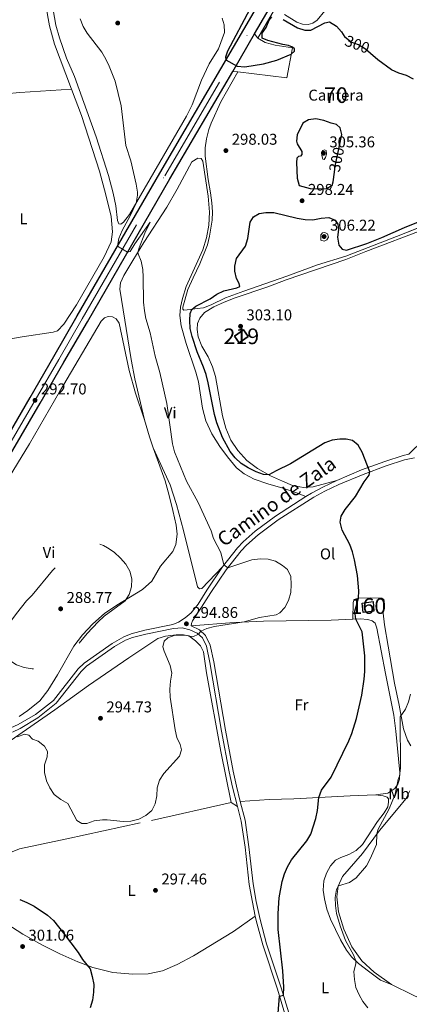
# Model space of a CAD drawing. Units: metres. Extents: x 601304 to 608253, y 687735 to 692464.
# Drawn here: x 602411 to 602659, y 690603 to 691232 of the extents above; entities that cross this region are included whole.
import ezdxf
from ezdxf.enums import TextEntityAlignment as Align

# ---------------------------------------------------------------- set-up
doc = ezdxf.new("R2010")
doc.units = ezdxf.units.M
doc.header["$MEASUREMENT"] = 0
for name, pattern in [('DGN Style 2', [86.62656000000001, 51.975936, -34.65062400000001]), ('DGN Style 3', [121.27718400000002, 86.62656000000001, -34.65062400000001]), ('DGN Style 4', [138.68912256000004, 69.30124800000002, -34.65062400000001, 0.08662656000000002, -34.65062400000001]), ('DGN Style 5', [60.638592, 25.987968, -34.65062400000001])]:
    doc.linetypes.add(name, pattern=pattern)
for name, color, linetype, lineweight in [('Altimetria', 7, 'Continuous', 0), ('centroides', 7, 'Continuous', 0), ('Complex', 7, 'Continuous', 0), ('Edificios-construcciones', 7, 'Continuous', 0), ('Ejes', 7, 'Continuous', 0), ('Elem no vistos', 7, 'Continuous', 0), ('Entidades rusticas', 7, 'Continuous', 0), ('Suelo urbano', 7, 'Continuous', 0), ('Textos rotulacion', 7, 'Continuous', 0), ('Viales-ffcc', 7, 'Continuous', 0), ('Zona delimitada', 7, 'Continuous', 0)]:
    doc.layers.add(name, color=color, linetype=linetype, lineweight=lineweight)
doc.styles.add('Style-Arial', font='txt')
doc.styles.add('Style-Arial Narrow', font='txt')
doc.styles.add('Style-Helvetica-Narrow-Oblique', font='txt')

# ---------------------------------------------------------------- blocks, each defined once
blk = doc.blocks.new('5PATER')
at = {"layer": 'Altimetria', "linetype": 'Continuous', "lineweight": 0}
h = blk.add_hatch(color=250, dxfattribs=at)
edge = h.paths.add_edge_path()
edge.add_ellipse((1.024454832077026e-08, 1.001171767711639e-08), major_axis=(-1.095731443231309, -1.110710700762829), ratio=0.999422240966032, start_angle=0, end_angle=360)

msp = doc.modelspace()

# ---------------------------------------------------------------- linework, layer by layer
at = {"layer": 'Altimetria', "color": 30, "linetype": 'Continuous', "lineweight": 30, "elevation": 300, "flags": 128}
for points in [[(602557.648, 691238.9310000001), (602543.341, 691211.952), (602542.0460000001, 691208.2479999999), (602542.2720000001, 691206.439), (602549.3659999999, 691202.413), (602554.318, 691201.9720000001), (602566.236, 691204.051), (602574.8019999999, 691206.317), (602584.03, 691210.213), (602586.1300000001, 691212.087), (602586.155, 691213.561), (602584.716, 691214.717), (602582.291, 691215.605), (602578.709, 691216.2520000001), (602569.1059999999, 691218.913), (602565.399, 691220.277), (602565.335, 691223.598), (602568.037, 691227.2069999999), (602569.9890000001, 691231.8219999999), (602571.5700000001, 691233.994)], [(602578.8470000001, 691232.3600000001), (602587.925, 691227.0700000001), (602592.655, 691225.4380000001), (602596.4580000001, 691225.4480000001), (602605.4979999999, 691230.24), (602608.3360000001, 691230.73), (602612.8060000001, 691228.108), (602616.0549999999, 691224.318), (602618.146, 691221.091)], [(602662.0419999999, 691194.1300000001), (602657.6540000001, 691196.5279999999), (602652.611, 691198.033), (602647.952, 691200.068), (602639.267, 691206.4720000001), (602634.6669999999, 691210.531)], [(602615.142, 691153.577), (602616.183, 691158.7050000001), (602615.1799999999, 691162.952), (602612.784, 691165.1769999999), (602609.4720000001, 691165.969), (602604.7609999999, 691167.679), (602599.7239999999, 691168.8659999999), (602594.9110000001, 691168.243), (602591.314, 691165.943), (602587.801, 691158.4720000001), (602587.236, 691154.4469999999), (602587.8, 691152.7509999999), (602590.682, 691148.0050000001), (602590.844, 691146.023), (602589.986, 691144.9010000001), (602588.6529999999, 691144.7930000001), (602587.6270000001, 691143.5970000001), (602587.3640000001, 691140.9169999999), (602587.662, 691130.8530000001), (602589.132, 691126.0730000001), (602596.0560000001, 691124.209), (602601.3300000001, 691124.064), (602606.3940000001, 691124.283), (602610.21, 691126.1440000001), (602610.8260000001, 691128.4920000001), (602611.6100000001, 691134.713)], [(602624.4240000001, 690886.95), (602623.075, 690891.9809999999), (602621.4210000001, 690896.7), (602616.5989999999, 690905.8360000001), (602615.2150000001, 690910.899), (602615.9180000001, 690914.895), (602618.396, 690919.148), (602624.9709999999, 690927.327), (602630.4809999999, 690936.7420000001), (602633.8189999999, 690940.997), (602634.182, 690943.104), (602629.29, 690955.73), (602626.689, 690960.244), (602623.003, 690963.2180000001), (602619.1399999999, 690964.0959999999), (602615.065, 690964.01), (602610.1170000001, 690963.2860000001), (602605.3640000001, 690961.629), (602583.45, 690948.257), (602574.2760000001, 690943.8500000001), (602569.6130000001, 690941.193), (602566.3489999999, 690941.4720000001), (602561.6030000001, 690943.041), (602556.4550000001, 690945.693), (602552.092, 690948.5179999999), (602548.185, 690952.033), (602544.946, 690956.0830000001), (602540.156, 690965.075), (602536.547, 690974.5), (602534.8870000001, 690979.8360000001), (602530.94, 691000.067), (602529.5719999999, 691005.3400000001), (602528.051, 691010.1030000001), (602523.896, 691019.9040000001), (602520.658, 691029.709), (602519.517, 691034.6780000001), (602519.1570000001, 691039.875), (602519.436, 691044.3030000001), (602520.496, 691046.9809999999), (602523.1440000001, 691048.9439999999), (602532.219, 691053.702), (602536.4809999999, 691056.7069999999), (602541.024, 691058.8), (602549.244, 691060.7180000001), (602551.2050000001, 691061.598), (602550.7, 691063.605), (602549.0970000001, 691066.8119999999), (602548.037, 691071.372), (602548.007, 691074.6599999999), (602549.0959999999, 691079.5390000001), (602554.6840000001, 691087.467), (602556.192, 691092.236), (602557.6540000001, 691102.8360000001), (602559.851, 691106.156), (602563.487, 691108.3200000001), (602567.821, 691108.8940000001), (602572.821, 691108.994), (602587.834, 691105.3090000001), (602592.8300000001, 691104.361), (602597.831, 691104.2919999999), (602603.044, 691105.385), (602608.038, 691105.662), (602612.058, 691104.111), (602613.7790000001, 691101.558), (602614.054, 691098.0719999999), (602613.5519999999, 691093.054), (602614.3189999999, 691088.006), (602616.4510000001, 691085.432), (602619.1780000001, 691084.7590000001), (602632.318, 691089.1140000001), (602641.9240000001, 691092.9380000001), (602656.229, 691099.257), (602677.017, 691107.618)], [(602575.719, 690597.185), (602576.5760000001, 690607.9310000001), (602578.9650000001, 690608.6699999999), (602579.1610000001, 690613.6669999999), (602578.6170000001, 690624.2450000001), (602575.663, 690650.5419999999), (602575.541, 690655.54), (602575.598, 690660.7790000001), (602576.355, 690670.8759999999), (602578.1429999999, 690681.2110000001), (602579.6070000001, 690686.1540000001), (602581.689, 690690.699), (602584.2139999999, 690695.2010000001), (602593.862, 690707.173), (602596.531, 690711.5320000001), (602599.7609999999, 690721.564), (602600.8119999999, 690726.5630000001), (602601.5700000001, 690734.912), (602603.314, 690739.5989999999), (602609.4070000001, 690747.8900000001), (602620.7080000001, 690771.1130000001), (602622.625, 690775.7609999999), (602625.729, 690785.4469999999), (602628.9850000001, 690800.413), (602630.5689999999, 690810.4990000001), (602630.9639999999, 690815.483), (602630.9140000001, 690825.55), (602629.223, 690840.781), (602625.2579999999, 690848.987), (602624.685, 690853.9750000001), (602626.8700000001, 690862.321), (602627.206, 690867.1270000001), (602626.371, 690876.764), (602624.4240000001, 690886.95)], [(602410.5900000001, 690669.6840000001), (602415.212, 690667.7790000001), (602419.8230000001, 690665.4140000001), (602428.3970000001, 690659.6270000001), (602432.0789999999, 690656.244), (602438.6399999999, 690648.145), (602447.8800000001, 690635.8459999999), (602450.6140000001, 690631.473), (602455.5900000001, 690625.331), (602456.9680000001, 690620.4720000001), (602457.9380000001, 690615.4990000001), (602457.794, 690610.5), (602457.0149999999, 690605.4480000001), (602455.54, 690600.523)]]:
    msp.add_lwpolyline(points, dxfattribs=at)
at = {"layer": 'Altimetria', "color": 30, "linetype": 'Continuous', "lineweight": 0, "flags": 128}
for points, elevation in [([(602449.145, 691232.6969999999), (602451.0689999999, 691227.787), (602453.5989999999, 691223.476), (602463.0050000001, 691211.318), (602465.601, 691206.9750000001), (602467.7579999999, 691202.4140000001), (602471.571, 691192.8659999999), (602475.4739999999, 691177.189), (602478.4450000001, 691151.8530000001), (602481.456, 691141.9280000001), (602484.889, 691126.949), (602485.7390000001, 691122.0220000001), (602485.8530000001, 691119.9070000001), (602484.922, 691114.94), (602481.1869999999, 691106.8800000001), (602475.979, 691097.443), (602473.7990000001, 691092.233), (602473.06, 691087.314), (602479.463, 691083.605), (602481.0519999999, 691083.8829999999), (602484.0760000001, 691088.983), (602493.841, 691102.807), (602490.4550000001, 691095.682), (602486.8589999999, 691086.4269999999), (602486.088, 691083.561), (602486.227, 691082.486), (602488.0860000001, 691077.764), (602489.118, 691072.4780000001), (602489.4880000001, 691067.493), (602489.5860000001, 691051.496), (602490.283, 691046.0719999999), (602491.23, 691041.163), (602493.9010000001, 691032.0260000001), (602497.0830000001, 691017.182), (602500.0249999999, 691006.719), (602504.631, 690986.879), (602508.1780000001, 690960.962), (602509.4750000001, 690955.949), (602517.129, 690937.074), (602524.503, 690923.503), (602532.9240000001, 690905.3200000001), (602534.4099999999, 690900.439), (602539.1240000001, 690891.5249999999), (602541.038, 690883.6340000001), (602543.4510000001, 690881.8470000001), (602558.8740000001, 690886.908), (602564.0560000001, 690887.462), (602569.2220000001, 690887.3459999999), (602574.031, 690885.9709999999), (602578.425, 690883.3600000001), (602581.5900000001, 690880.645), (602583.6399999999, 690876.2180000001), (602583.996, 690871.1570000001), (602583.6359999999, 690865.973), (602582.246, 690860.895), (602579.913, 690856.372)], 295), ([(602603.4199999999, 691145.378), (602603.2960000001, 691147.2250000001), (602604.1510000001, 691148.449), (602605.1640000001, 691148.925), (602606.3770000001, 691148.4809999999), (602606.4780000001, 691146.223), (602605.824, 691144.0109999999), (602605.074, 691142.7550000001), (602604.243, 691143.038), (602603.4199999999, 691145.378)], 305), ([(602602.942, 691094.622), (602604.0349999999, 691095.888), (602605.4990000001, 691096.1710000001), (602607.0320000001, 691095.3260000001), (602607.7150000001, 691093.085), (602606.7390000001, 691091.3430000001), (602604.9809999999, 691090.571), (602602.9369999999, 691091.3319999999), (602602.942, 691094.622)], 305), ([(602579.913, 690856.372), (602576.7949999999, 690852.9210000001), (602574.2960000001, 690851.717), (602563.81, 690850.0290000001), (602553.943, 690847.172), (602534.9780000001, 690844.3119999999), (602530.081, 690843.0700000001), (602526.2490000001, 690841.3019999999), (602524.689, 690839.3389999999), (602521.182, 690837.564), (602516.3130000001, 690838.824), (602509.129, 690838.4739999999), (602505.1950000001, 690837.1229999999), (602502.896, 690834.9310000001), (602502.0430000001, 690831.342), (602502.814, 690828.5789999999), (602506.73, 690819.2860000001), (602507.6869999999, 690814.379), (602506.8030000001, 690809.2960000001), (602506.5109999999, 690804.1329999999), (602506.7010000001, 690799.1370000001), (602509.848, 690778.1799999999), (602510.896, 690773.291), (602513.0860000001, 690768.7650000001), (602513.9709999999, 690765.5020000001), (602512.686, 690761.4550000001), (602502.5249999999, 690750.246), (602499.8870000001, 690745.9990000001), (602498.385, 690741.192), (602498.2309999999, 690735.98), (602497.0109999999, 690730.9410000001), (602494.962, 690726.669), (602491.2409999999, 690723.335), (602486.6159999999, 690721.0050000001), (602481.611, 690719.854), (602476.621, 690719.5430000001), (602466.375, 690720.746), (602463.4639999999, 690720.7280000001), (602458.217, 690719.9299999999), (602453.4580000001, 690718.389), (602450.1710000001, 690718.2960000001), (602447, 690720.1939999999), (602441.2509999999, 690731.148), (602436.922, 690733.6810000001), (602432.6059999999, 690736.9310000001), (602429.8260000001, 690741.0860000001), (602427.675, 690745.6510000001), (602426.466, 690750.828), (602426.531, 690755.828), (602428.101, 690760.875), (602428.277, 690764.3400000001), (602426.4650000001, 690767.818), (602422.4040000001, 690770.889), (602418.8700000001, 690772.2960000001), (602416.4709999999, 690774.729), (602413.6740000001, 690775.507), (602409.2, 690773.804)], 295), ([(602632.9110000001, 690600.4450000001), (602629.7080000001, 690604.4610000001), (602627.2960000001, 690608.8400000001), (602625.2860000001, 690613.544), (602624.3630000001, 690618.567), (602623.96, 690623.7849999999), (602625.1799999999, 690628.7050000001), (602625.264, 690630.4890000001), (602623.7749999999, 690634.453), (602618.7110000001, 690643.45), (602615.2250000001, 690652.835), (602612.95, 690660.8900000001), (602612.29, 690665.8459999999), (602612.065, 690671.074), (602612.807, 690676.098), (602614.1100000001, 690678.537), (602621.2749999999, 690680.6680000001), (602625.3360000001, 690683.53), (602632.0249999999, 690691.335), (602634.395, 690695.757), (602638.4029999999, 690704.99), (602638.571, 690711.4809999999), (602639.244, 690714.173), (602646.517, 690727.683), (602650.3840000001, 690737.1240000001), (602652.2139999999, 690746.4380000001), (602653.172, 690748.6429999999), (602653.807, 690753.604), (602653.486, 690786.477), (602656.969, 690791.3940000001), (602658.9180000001, 690795.9979999999), (602660.189, 690800.9569999999)], 305)]:
    msp.add_lwpolyline(points, dxfattribs=dict(at, elevation=elevation))
at = {"layer": 'Altimetria', "color": 27, "linetype": 'DGN Style 3', "lineweight": 0, "elevation": 290, "flags": 128}
msp.add_lwpolyline([(602431.521, 690880.0970000001), (602418.6440000001, 690864.267), (602414.8600000001, 690860.5800000001), (602408.4639999999, 690852.632), (602405.5460000001, 690848.4340000001), (602400.683, 690839.6769999999), (602399.048, 690834.828), (602399.075, 690829.807), (602400.9310000001, 690825.7390000001), (602404.3160000001, 690822.4950000001), (602408.534, 690819.8119999999), (602413.453, 690818.087), (602418.592, 690817.1359999999), (602423.7380000001, 690817.344), (602428.587, 690818.554), (602433.166, 690821.078), (602436.9920000001, 690824.298), (602439.5120000001, 690825.186), (602443.7820000001, 690827.7960000001), (602453.6570000001, 690839.8870000001), (602460.756, 690847.28), (602464.517, 690850.763), (602477.8470000001, 690860.6159999999), (602480.5460000001, 690864.78), (602482.021, 690869.558), (602482.1240000001, 690874.7039999999), (602480.9950000001, 690879.702), (602478.3530000001, 690884.148), (602474.949, 690888.0220000001), (602470.8330000001, 690891.8459999999), (602466.733, 690894.6370000001), (602464.104, 690896.004), (602459.318, 690897.675), (602457.139, 690897.963), (602452.854, 690897.342), (602448.196, 690895.422), (602443.9299999999, 690892.8119999999), (602431.521, 690880.0970000001)], dxfattribs=at)
at = {"layer": 'Complex', "color": 20, "linetype": 'Continuous', "lineweight": 0}
for points in [[(602349.2509999999, 690859.1229999999, 294.004), (602423.5989999999, 690987.0079999999, 292.705), (602438.7380000001, 691013.1370000001, 292.728), (602453.784, 691039.0860000001, 293.309), (602506.479, 691130.4410000001, 296.779), (602546.5830000001, 691199.146, 299.84), (602560.618, 691223.19, 300.911), (602576.344, 691250.131, 302.113)], [(602569.953, 691253.8600000001, 302.113), (602500.078, 691134.1540000001, 296.779), (602447.379, 691042.791, 293.309), (602432.335, 691016.848, 292.728), (602417.1980000001, 690990.7209999999, 292.705), (602403.8800000001, 690967.426, 292.87)]]:
    msp.add_polyline3d(points, dxfattribs=at)
at = {"layer": 'Complex', "color": 6, "linetype": 'Continuous', "lineweight": 0}
for points in [[(602573.3119999999, 691238.598, 300.874), (602562.5660000001, 691220.452, 300.798), (602567.3130000001, 691217.51, 300.524), (602573.7679999999, 691215.9199999999, 300.148), (602584.783, 691214.192, 300.113), (602581.1410000001, 691194.9310000001, 299.566), (602549.898, 691198.7409999999, 299.813), (602538.9550000001, 691179.571, 299.504), (602532.814, 691166.0260000001, 299.162), (602531.3940000001, 691161.906, 299.196), (602529.925, 691156.004, 299.23), (602529.102, 691150.257, 299.435), (602529.092, 691144.844, 299.641), (602530.9380000001, 691129.9950000001, 299.23), (602532.496, 691121.4070000001, 299.059), (602533.3, 691115.092, 299.059), (602533.676, 691109.3470000001, 299.196), (602533.594, 691104.034, 299.298), (602531.878, 691093.773, 299.367), (602530.4990000001, 691088.284, 299.333), (602525.6200000001, 691076.0789999999, 298.99), (602521.2930000001, 691067.2139999999, 298.477), (602518.0190000001, 691059.784, 298.305), (602514.828, 691048.4169999999, 298.1), (602514.7660000001, 691047.0449999999, 298.237), (602515.467, 691046.517, 298.751), (602519.5689999999, 691046.845, 299.709), (602523.935, 691047.4890000001, 301.079), (602527.8940000001, 691048.0179999999, 301.833), (602532.804, 691049.9450000001, 302.655), (602542.0970000001, 691054.2990000001, 302.757), (602553.6170000001, 691058.6499999999, 302.655), (602581.1540000001, 691068.1710000001, 302.004), (602600.673, 691075.467, 301.559), (602618.94, 691081.0460000001, 301.353), (602651.2849999999, 691093.6570000001, 301.353), (602678.3400000001, 691104.432, 302.244)], [(602605.4750000001, 691237.7720000001, 302.346), (602600.473, 691231.97, 302.141), (602597.7919999999, 691229.9720000001, 301.97), (602594.733, 691229.1270000001, 301.799), (602591.162, 691229.398, 301.525), (602587.5630000001, 691230.5930000001, 301.251), (602579.71, 691235.4639999999, 300.84)]]:
    msp.add_polyline3d(points, dxfattribs=at)
at = {"layer": 'Complex', "color": 1, "linetype": 'Continuous', "lineweight": 25}
msp.add_3dface([(602547.7930000001, 691029.9469999999, 307.246), (602550.6680000001, 691025.6939999999, 305.739), (602556.4450000001, 691029.6000000001, 305.705), (602553.5700000001, 691033.8530000001, 307.212)], dxfattribs=at)
at = {"layer": 'Complex', "color": 1, "linetype": 'Continuous', "lineweight": 0}
msp.add_3dface([(602629.371, 690859.263, 300.616), (602629.8770000001, 690853.2010000001, 300.598), (602636.8219999999, 690853.959, 301.694), (602636.1910000001, 690860.273, 301.689)], dxfattribs=at)
at = {"layer": 'Edificios-construcciones', "color": 51, "linetype": 'Continuous', "lineweight": 25, "extrusion": (0.1616424749288812, -0.2307182714042066, 0.9595002811563532), "elevation": -61741.11571354109, "flags": 128}
msp.add_lwpolyline([(889995.5670575886, 211381.7639920412), (890002.5396578442, 211381.6432995512), (890002.4539292031, 211376.2937824138), (889995.4813289475, 211376.4144749042), (889995.5670575886, 211381.7639920412)], dxfattribs=at)
at = {"layer": 'Edificios-construcciones', "color": 1, "linetype": 'DGN Style 3', "lineweight": 25}
msp.add_polyline3d([(602629.371, 690859.263, 300.616), (602636.1910000001, 690860.273, 301.689), (602636.8219999999, 690853.959, 301.694), (602629.8770000001, 690853.2010000001, 300.598), (602629.371, 690859.263, 300.616)], dxfattribs=at)
at = {"layer": 'Edificios-construcciones', "color": 250, "linetype": 'DGN Style 2', "lineweight": 0}
for points in [[(602362.6259999999, 690799.202, 294.788), (602367.0249999999, 690794.051, 294.776), (602382.879, 690776.2050000001, 295.05), (602393.851, 690763.804, 295.496), (602433.0959999999, 690790.9410000001, 295.016), (602454.5290000001, 690806.4480000001, 295.085), (602480.379, 690824.3130000001, 295.187), (602498.79, 690836.578, 295.05), (602503.6089999999, 690838.1259999999, 295.05), (602510.435, 690839.0150000001, 295.119), (602515.2660000001, 690839.021, 295.153), (602518.5090000001, 690838.2609999999, 295.187), (602522.8160000001, 690835.1680000001, 295.256), (602526.1000000001, 690831.8740000001, 295.359), (602527.8940000001, 690827.987, 295.393), (602529.969, 690814.6869999999, 295.564), (602539.108, 690764.2849999999, 296.146), (602545.557, 690731.756, 297.276)], [(602545.557, 690731.756, 297.276), (602487.598, 690718.658, 297.516), (602440.7209999999, 690708.493, 297.79), (602410.5179999999, 690702.182, 298.441), (602382.121, 690690.442, 299.537), (602379.523, 690681.1170000001, 299.858)]]:
    msp.add_polyline3d(points, dxfattribs=at)
at = {"layer": 'Ejes', "color": 250, "linetype": 'DGN Style 4', "lineweight": 0}
msp.add_polyline3d([(602242.4920000001, 690693.158, 293.081), (602253.182, 690705.9299999999, 293.271), (602261.101, 690716.672, 293.423), (602267.192, 690725.4099999999, 293.359), (602272.274, 690733.902, 293.505), (602281.5160000001, 690749.9240000001, 293.71), (602291.514, 690767.0970000001, 293.778), (602296.146, 690775.314, 293.881), (602302.8260000001, 690786.8430000001, 293.967), (602309.298, 690797.8530000001, 294.036), (602315.1030000001, 690807.628, 294.104), (602321.9369999999, 690819.1440000001, 294.121), (602331.932, 690836.5220000001, 294.062), (602335.5490000001, 690842.6610000001, 294.237), (602420.399, 690988.865, 292.705), (602435.537, 691014.993, 292.728), (602450.5819999999, 691040.939, 293.309), (602503.2790000001, 691132.298, 296.779), (602573.149, 691251.996, 302.113)], dxfattribs=at)
at = {"layer": 'Elem no vistos', "color": 27, "linetype": 'DGN Style 5', "lineweight": 30, "elevation": 300, "flags": 128}
for points in [[(602634.6669999999, 691210.531), (602631.4909999999, 691213.3330000001), (602626.99, 691216.078), (602622.2080000001, 691217.888), (602618.2450000001, 691220.9380000001), (602618.146, 691221.091)], [(602611.6100000001, 691134.713), (602612.101, 691138.6030000001), (602615.142, 691153.577)]]:
    msp.add_lwpolyline(points, dxfattribs=at)
at = {"layer": 'Entidades rusticas', "color": 92, "linetype": 'Continuous', "lineweight": 0, "extrusion": (-0.07013475665571979, 0.4836335366524305, 0.8724561410947287), "elevation": 292286.1213493975, "flags": 128}
msp.add_lwpolyline([(-695351.5153225262, -521216.3435255699), (-695370.1421289623, -521215.4329323594), (-695403.1257429277, -521212.2796196921)], dxfattribs=at)
at = {"layer": 'Entidades rusticas', "color": 92, "linetype": 'Continuous', "lineweight": 0, "extrusion": (-0.2799503662587664, -0.08357421623565497, 0.9563697730544283), "elevation": -226134.3451581227, "flags": 128}
msp.add_lwpolyline([(-489755.36394309, 741246.0849143118), (-489744.0585176224, 741246.0849143118), (-489736.6681815188, 741246.4340393236)], dxfattribs=at)
at = {"layer": 'Entidades rusticas', "color": 92, "linetype": 'Continuous', "lineweight": 0, "extrusion": (0.04366588366566859, -0.02657510532829649, 0.9986926726378271), "elevation": 8251.302388879369, "flags": 128}
msp.add_lwpolyline([(903303.0582642748, -155393.3599598093), (903303.0582642746, -155398.2115766533)], dxfattribs=at)
at = {"layer": 'Entidades rusticas', "color": 92, "linetype": 'Continuous', "lineweight": 0}
for points in [[(602420.757, 691312.037, 292.949), (602421.6499999999, 691310.7949999999, 292.983), (602422.0719999999, 691309.2660000001, 293.017), (602422.7660000001, 691303.2220000001, 293.12), (602423.8559999999, 691276.9410000001, 293.325), (602424.646, 691264.185, 293.496), (602425.8630000001, 691252.058, 293.702), (602427.3500000001, 691241.2409999999, 294.216), (602429.7209999999, 691228.327, 294.455), (602432.915, 691216.533, 294.455), (602443.6499999999, 691187.736, 294.331)], [(602431.9539999999, 691238.5050000001, 294.295), (602433.754, 691228.6570000001, 294.569), (602435.9809999999, 691220.6030000001, 294.501), (602440.5800000001, 691207.6510000001, 294.398), (602445.5590000001, 691195.773, 294.398), (602459.3470000001, 691157.2620000001, 294.192), (602467.31, 691132.5549999999, 294.227), (602470.283, 691121.3030000001, 294.227), (602471.8970000001, 691113.128, 294.261), (602473.067, 691103.7409999999, 294.466), (602473.949, 691101.7110000001, 294.535), (602475.119, 691101.541, 294.638), (602476.969, 691102.692, 294.672), (602480.6570000001, 691107.7350000001, 294.877), (602487.801, 691119.8019999999, 295.083), (602517.061, 691170.524, 297.377), (602520.6499999999, 691177.7220000001, 297.548), (602526.587, 691193.523, 297.479), (602531.588, 691203.916, 297.274), (602537.4709999999, 691213.4780000001, 297.034), (602541.409, 691223.943, 297), (602541.2590000001, 691228.9750000001, 296.966), (602539.8289999999, 691233.2490000001, 296.931)], [(602443.6499999999, 691187.736, 294.331), (602449.9739999999, 691170.9299999999, 294.023), (602461.4839999999, 691135.297, 293.783), (602465.5959999999, 691120.2749999999, 293.68), (602468.925, 691106.2579999999, 293.612), (602469.8630000001, 691096.6240000001, 293.612), (602468.994, 691090.1229999999, 293.749), (602464.5149999999, 691080.567, 293.44), (602446.888, 691049.9950000001, 292.379), (602438.862, 691037.628, 291.899), (602434.6769999999, 691033.186, 291.659), (602431.926, 691032.351, 291.591), (602412.2069999999, 691029.538, 291.077), (602390.9369999999, 691025.8219999999, 290.94), (602376.5020000001, 691022.7550000001, 290.907)], [(602593.2849999999, 690927.315, 297.742), (602587.3200000001, 690929.7069999999, 297.81), (602578.702, 690932.6370000001, 297.981), (602568.956, 690935.4650000001, 298.118), (602560.3700000001, 690938.4650000001, 298.05), (602553.9650000001, 690941.838, 298.015), (602549.122, 690945.702, 298.152), (602543.331, 690952.6570000001, 297.981), (602538.405, 690959.294, 297.947), (602533.2990000001, 690967.399, 297.844), (602529.4850000001, 690975.817, 297.742), (602527.2960000001, 690983.7690000001, 297.742), (602524.7390000001, 691000.619, 297.913), (602523.115, 691006.841, 297.947), (602516.8459999999, 691025.2590000001, 297.947), (602513.6000000001, 691036.469, 297.707), (602512.8219999999, 691043.058, 297.468), (602513.314, 691048.4180000001, 297.399), (602514.4510000001, 691053.9680000001, 297.536), (602516.967, 691061.5109999999, 297.913), (602527.608, 691085.058, 298.974), (602529.815, 691092.6610000001, 299.009), (602531.3859999999, 691100.896, 299.111), (602531.7220000001, 691109.163, 299.009), (602530.872, 691119.314, 299.009), (602527.533, 691141.7250000001, 299.111), (602526.523, 691143.442, 299.111), (602524.392, 691143.6869999999, 299.077), (602520.49, 691141.2409999999, 298.974), (602511.246, 691123.733, 297.742), (602504.6300000001, 691112.298, 297.022), (602489.952, 691089.7280000001, 295.276), (602482.756, 691078.2420000001, 294.762), (602477.1810000001, 691068.689, 294.214), (602474.8870000001, 691064.0290000001, 294.077), (602474.494, 691059.9750000001, 294.111), (602481.689, 691015.031, 293.94), (602484.112, 691002.666, 293.803), (602490.2409999999, 690976.2949999999, 293.632)], [(602669.642, 691098.483, 301.403), (602631.53, 691083.919, 301.06), (602618.8300000001, 691078.916, 301.129), (602580.71, 691065.791, 301.882), (602568.9539999999, 691061.3300000001, 302.156), (602548.1950000001, 691054.2720000001, 303.149), (602541.1130000001, 691051.628, 303.012), (602534.5560000001, 691048.5900000001, 302.601), (602528.5989999999, 691044.986, 302.054), (602525.5519999999, 691041.47, 301.711), (602524.0819999999, 691037.8970000001, 301.54), (602523.9169999999, 691034.226, 301.369), (602524.469, 691029.48, 301.3), (602526.838, 691023.554, 301.334), (602530.848, 691016.581, 301.471), (602533.709, 691010.2590000001, 301.608), (602535.534, 691004.1810000001, 301.677), (602540.0160000001, 690979.0290000001, 301.574), (602542.209, 690970.9739999999, 301.334), (602545.4510000001, 690963.327, 301.197), (602549.861, 690956.743, 300.923), (602555.567, 690950.368, 300.752), (602562.4709999999, 690945.1939999999, 300.478), (602570.659, 690940.6070000001, 299.93), (602578.301, 690937.065, 299.451), (602584.889, 690934.452, 298.937), (602591.8829999999, 690933.152, 298.663), (602598.041, 690933.4720000001, 298.766), (602613.1200000001, 690937.7010000001, 299.109)], [(602490.2409999999, 690976.2949999999, 293.632), (602484.5220000001, 690993.4610000001, 293.221), (602480.496, 691007.869, 292.981), (602474.185, 691038.071, 292.638), (602472.149, 691040.855, 292.638), (602469.845, 691042.294, 292.536), (602467.169, 691042.4199999999, 292.467), (602464.6910000001, 691041.6270000001, 292.364), (602462.665, 691039.476, 292.125), (602436.0149999999, 690994.3489999999, 290.96), (602416.9610000001, 690961.0619999999, 290.96), (602396.0079999999, 690927.1359999999, 292.09)], [(602410.22, 690786.7760000001, 292.775), (602415.7239999999, 690790.6400000001, 292.467), (602423.4539999999, 690796.831, 292.193), (602428.604, 690803.3910000001, 291.782), (602434.646, 690813.3700000001, 290.892), (602445.102, 690831.6000000001, 289.727), (602450.673, 690838.9950000001, 289.522), (602457.355, 690845.8740000001, 289.453), (602464.8319999999, 690852.504, 289.59), (602472.588, 690857.8389999999, 289.864), (602488.976, 690867.852, 290.549), (602494.946, 690873.3400000001, 290.686), (602500.5220000001, 690882.8589999999, 291.2), (602508.298, 690892.135, 292.022), (602510.355, 690896.685, 292.467), (602511.047, 690903.3870000001, 292.844), (602510.533, 690909.1270000001, 293.118), (602508.479, 690918.317, 293.495), (602506.0290000001, 690928.112, 293.974), (602503.527, 690937.3570000001, 293.734), (602495.909, 690958.476, 293.734)], [(602495.909, 690958.476, 293.734), (602506.683, 690934.916, 294.419), (602510.757, 690922.325, 294.488), (602515.26, 690905.7050000001, 294.385), (602524.04, 690869.683, 294.796), (602525.3470000001, 690868.385, 294.796), (602526.815, 690868.5320000001, 294.796), (602540.017, 690882.348, 294.948)], [(602660.4199999999, 690768.024, 307.304), (602658.1540000001, 690771.6570000001, 306.756), (602655.6810000001, 690778.7450000001, 306.002), (602652.932, 690794.0120000001, 304.256), (602649.9110000001, 690808.038, 303.468), (602645.781, 690831.7280000001, 303.742), (602643.631, 690845.2660000001, 303.502), (602642.7550000001, 690852.8119999999, 303.331), (602642.8910000001, 690857.4750000001, 302.92), (602643.3859999999, 690860.402, 302.715), (602643.148, 690861.4920000001, 302.578), (602641.8219999999, 690862.3090000001, 302.406), (602634.3430000001, 690862.635, 301.379), (602626.9510000001, 690862.3459999999, 300.009), (602624.1669999999, 690861.476, 299.701), (602623.436, 690859.5689999999, 299.564), (602623.4110000001, 690848.879, 299.838)], [(602520.095, 690844.5989999999, 294.827), (602547.5050000001, 690846.8870000001, 294.929), (602566.1869999999, 690847.716, 295.135), (602609.443, 690848.283, 297.772), (602623.4110000001, 690848.879, 299.838)], [(602623.4110000001, 690848.879, 299.838), (602628.0970000001, 690849.155, 300.249), (602632.8030000001, 690848.747, 300.831), (602635.74, 690847.909, 301.242), (602637.533, 690846.3870000001, 301.516), (602638.655, 690843.2339999999, 301.653), (602644.2479999999, 690814.1400000001, 301.653), (602649.3870000001, 690787.6370000001, 302.235), (602650.855, 690777.436, 302.954), (602652.477, 690759.771, 304.461), (602653.2509999999, 690751.023, 304.906), (602653.1059999999, 690746.6669999999, 305.078), (602652.038, 690743.415, 305.043), (602650.0959999999, 690740.753, 304.769), (602645.764, 690737.781, 304.358), (602638.0530000001, 690736.6950000001, 303.023)], [(602648.03, 690615.479, 307.584), (602637.006, 690623.271, 307.241), (602629.081, 690630.5390000001, 306.625), (602622.615, 690639.426, 306.111), (602617.5860000001, 690650.686, 305.837), (602614.101, 690661.889, 305.46), (602613.166, 690671.4539999999, 305.255), (602613.9909999999, 690678.263, 305.015), (602616.7180000001, 690684.5109999999, 304.673), (602629.575, 690699.1810000001, 304.57), (602640.308, 690713.8559999999, 305.083), (602652.287, 690728.122, 306.762), (602657.0789999999, 690734.0549999999, 307.755), (602659.703, 690739.135, 308.337)], [(602638.0530000001, 690736.6950000001, 303.023), (602621.561, 690735.9650000001, 301.413), (602585.71, 690734.0760000001, 298.879), (602569.962, 690733.642, 297.988), (602551.4580000001, 690732.4510000001, 296.956)], [(602638.0530000001, 690736.6950000001, 303.023), (602642.729, 690736.1140000001, 303.742), (602645.2609999999, 690735.0930000001, 304.118), (602646.0109999999, 690734.0530000001, 304.255), (602646.173, 690732.071, 304.392), (602645.6140000001, 690728.9709999999, 304.324), (602643.229, 690725.0619999999, 304.084), (602639.1410000001, 690719.6640000001, 303.639), (602629.4369999999, 690704.9510000001, 303.194), (602625.4070000001, 690701.0630000001, 302.92), (602620.791, 690698.459, 302.372), (602615.6740000001, 690696.5249999999, 302.098), (602612.1950000001, 690694.845, 301.961), (602609.044, 690691.3600000001, 301.824), (602606.5830000001, 690686.558, 301.79), (602604.71, 690681.5689999999, 301.858), (602604.337, 690675.665, 301.927), (602605.1880000001, 690670.105, 302.166), (602606.79, 690663.4720000001, 302.338), (602608.9650000001, 690657.1300000001, 302.817), (602615.422, 690643.925, 303.468), (602619.2860000001, 690637.29, 304.016), (602622.425, 690633.101, 304.529), (602626.97, 690628.919, 305.283), (602633.254, 690623.8289999999, 306.036), (602640.994, 690618.166, 306.584), (602648.03, 690615.479, 307.584)], [(602386.4739999999, 690667.413, 300.405), (602394.05, 690660.3740000001, 300.782), (602402.284, 690654.212, 301.159), (602412.5560000001, 690647.5279999999, 301.193), (602425.1000000001, 690640.5, 300.953), (602436.328, 690635.044, 300.782), (602447.8219999999, 690629.9040000001, 300.268), (602457.247, 690626.3470000001, 299.858), (602469.9839999999, 690623.162, 298.933), (602482.9369999999, 690621.9709999999, 298.351), (602492.6599999999, 690622.226, 298.145), (602501.852, 690624.1780000001, 298.008), (602511.1570000001, 690628.121, 297.94), (602521.51, 690633.7050000001, 297.871), (602547.084, 690649.335, 298.179), (602561.047, 690659.1610000001, 298.858)], [(602753.3260000001, 690557.5889999999, 307.584), (602730.2350000001, 690572.4909999999, 308.234), (602703.9450000001, 690587.8470000001, 308.268), (602689.7679999999, 690595.648, 308.166), (602661.8, 690608.659, 307.823), (602648.03, 690615.479, 307.584)]]:
    msp.add_polyline3d(points, dxfattribs=at)
at = {"layer": 'Suelo urbano', "color": 1, "linetype": 'Continuous', "lineweight": 0, "extrusion": (0.01948391282486597, -0.0273854996480919, 0.9994350461886242), "elevation": -6888.512874504933, "flags": 128}
msp.add_lwpolyline([(891691.0146916653, 213792.2645830554), (891691.0146916658, 213795.6267426293)], dxfattribs=at)
at = {"layer": 'Suelo urbano', "color": 1, "linetype": 'Continuous', "lineweight": 0, "extrusion": (0.008024752876997394, -0.0009803996727553378, 0.999967320544899), "elevation": 4457.466210299213, "flags": 128}
msp.add_lwpolyline([(602524.7755326035, 691203.848285367), (602528.0906425326, 691203.4432851723)], dxfattribs=at)
at = {"layer": 'Viales-ffcc', "color": 250, "linetype": 'Continuous', "lineweight": 25, "extrusion": (-0.01937874954517311, -0.0331986215934551, 0.9992608846494293), "elevation": -34323.8398313769, "flags": 128}
msp.add_lwpolyline([(171930.9895381868, 900044.6338242232), (171930.9895381868, 900072.494947711)], dxfattribs=at)
at = {"layer": 'Viales-ffcc', "color": 250, "linetype": 'Continuous', "lineweight": 25}
for points in [[(602403.8800000001, 690967.426, 292.87), (602417.1980000001, 690990.7209999999, 292.705), (602432.335, 691016.848, 292.728), (602447.379, 691042.791, 293.309), (602500.078, 691134.1540000001, 296.779), (602569.953, 691253.8600000001, 302.113), (602637.146, 691369.0860000001, 306.717), (602712.4990000001, 691498.3670000001, 312.985), (602766.49, 691591.1229999999, 314.927), (602797.9410000001, 691644.7690000001, 316.63), (602836.4310000001, 691710.74, 318.967), (602859.9809999999, 691751.462, 321.052), (602870.007, 691768.757, 322.241), (602885.098, 691794.0549999999, 323.1), (602904.898, 691828.0150000001, 324.933)], [(602560.618, 691223.19, 300.911), (602576.344, 691250.131, 302.113), (602643.5390000001, 691365.3589999999, 306.717), (602718.8940000001, 691494.642, 312.985), (602772.879, 691587.3900000001, 314.927), (602804.328, 691641.034, 316.63), (602842.8300000001, 691707.023, 318.967), (602866.3859999999, 691747.7550000001, 321.052), (602876.3859999999, 691765.006, 322.241), (602891.4720000001, 691790.338, 323.1), (602905.946, 691815.163, 324.439)], [(602349.2509999999, 690859.1229999999, 294.004), (602423.5989999999, 690987.0079999999, 292.705), (602438.7380000001, 691013.1370000001, 292.728), (602453.784, 691039.0860000001, 293.309), (602506.479, 691130.4410000001, 296.779), (602546.5830000001, 691199.146, 299.84)]]:
    msp.add_polyline3d(points, dxfattribs=at)
at = {"layer": 'Viales-ffcc', "color": 250, "linetype": 'Continuous', "lineweight": 0}
for points in [[(602613.1200000001, 690937.7010000001, 299.109), (602628.827, 690944.3200000001, 299.792), (602643.663, 690949.818, 300.512), (602655.4410000001, 690953.625, 301.196), (602659.013, 690954.3829999999, 301.496), (602677.7930000001, 690972.6610000001, 302.246), (602696.7390000001, 690989.8030000001, 302.862), (602716.902, 691009.8260000001, 302.451), (602733.49, 691026.173, 302.473), (602757.2209999999, 691047.382, 302.819), (602768.202, 691056.0889999999, 303.206), (602786.8829999999, 691070.1270000001, 304.061), (602823.642, 691100.054, 305.863), (602849.0160000001, 691118.6599999999, 306.311), (602871.446, 691134.561, 307.262)], [(602593.2849999999, 690927.315, 297.742), (602596.8230000001, 690929.5860000001, 297.969), (602604.054, 690933.392, 298.388), (602613.1200000001, 690937.7010000001, 299.109)], [(602540.017, 690882.348, 294.948), (602549.7390000001, 690894.5959999999, 295.443), (602553.2309999999, 690898.351, 295.526), (602560.919, 690905.1969999999, 295.753), (602573.9240000001, 690914.8859999999, 296.505), (602593.2849999999, 690927.315, 297.742)], [(602370.5419999999, 690799.6610000001, 293.491), (602375.5700000001, 690794.075, 293.246), (602387.46, 690782.76, 293.023), (602390.9539999999, 690780.1799999999, 293.023), (602394.3570000001, 690778.72, 293.023), (602398.0020000001, 690778.1980000001, 293.058), (602401.176, 690778.381, 293.126), (602404.9110000001, 690779.443, 293.263), (602409.7039999999, 690781.69, 293.366), (602420.605, 690787.9510000001, 293.857), (602432.2050000001, 690797.0109999999, 294.062), (602447.997, 690817.1200000001, 293.52), (602451.6980000001, 690820.7520000001, 293.549), (602469.6799999999, 690833.4880000001, 293.636), (602477.0009999999, 690837.702, 293.726), (602481.817, 690839.577, 293.823), (602490.4880000001, 690841.8459999999, 294.131), (602508.4210000001, 690845.4709999999, 294.545), (602512.003, 690847.119, 294.545), (602516.2080000001, 690849.7450000001, 294.579), (602520.061, 690852.936, 294.575), (602524.612, 690858.629, 294.75), (602530.179, 690867.5560000001, 294.861), (602540.017, 690882.348, 294.948)], [(602551.4580000001, 690732.4510000001, 296.956), (602548.9890000001, 690742.1540000001, 296.699), (602546.841, 690751.881, 296.579), (602541.909, 690777.8859999999, 295.775), (602534.473, 690821.635, 295.227), (602532.2039999999, 690832.3940000001, 295.124), (602529.334, 690838.4180000001, 295.021), (602525.3670000001, 690842.1270000001, 294.994), (602520.095, 690844.5989999999, 294.827)], [(602551.4580000001, 690732.4510000001, 296.956), (602554.531, 690720.378, 297.278), (602556.979, 690703.408, 297.727), (602559.621, 690679.76, 298.24), (602561.615, 690668.4480000001, 298.596), (602564.0860000001, 690656.912, 298.943), (602568.1340000001, 690641.466, 299.338), (602577.6070000001, 690613.1740000001, 299.884), (602582.392, 690597.294, 300.293), (602596.0760000001, 690547.3530000001, 301.258), (602600.5249999999, 690533.8640000001, 301.727), (602605.7930000001, 690520.9070000001, 302.398), (602608.413, 690519.203, 302.603), (602610.5560000001, 690518.581, 302.74), (602612.6680000001, 690518.987, 302.911), (602616.619, 690520.7350000001, 303.124), (602626.5560000001, 690527.709, 304.545), (602639.5970000001, 690537.402, 306.205), (602646.8670000001, 690542.314, 307.13), (602653.5619999999, 690545.97, 307.63), (602658.348, 690547.8600000001, 307.781), (602665.405, 690549.8230000001, 308.021)]]:
    msp.add_polyline3d(points, dxfattribs=at)
at = {"layer": 'Viales-ffcc', "color": 250, "linetype": 'DGN Style 3', "lineweight": 0}
for points in [[(602520.095, 690844.5989999999, 294.827), (602520.3230000001, 690846.1470000001, 294.792), (602520.8899999999, 690847.8090000001, 294.827), (602526.7620000001, 690856.5830000001, 294.827), (602532.676, 690865.895, 294.861), (602542.446, 690880.581, 294.948), (602552.0160000001, 690892.639, 295.443), (602555.3319999999, 690896.2039999999, 295.526), (602562.8160000001, 690902.8700000001, 295.753), (602575.6329999999, 690912.4169999999, 296.505), (602598.334, 690926.9909999999, 297.969), (602605.3970000001, 690930.709, 298.388), (602614.3470000001, 690934.962, 299.109), (602629.932, 690941.5290000001, 299.792), (602644.646, 690946.983, 300.512), (602656.216, 690950.7220000001, 301.196), (602662.6440000001, 690952.087, 301.435)], [(602405.9639999999, 690776.6240000001, 293.263), (602410.977, 690778.973, 293.366), (602422.1440000001, 690785.98, 293.857), (602433.9839999999, 690795.2280000001, 294.062), (602449.8640000001, 690815.449, 293.52), (602453.307, 690818.827, 293.549), (602471.0290000001, 690831.379, 293.636), (602478.084, 690835.4410000001, 293.726), (602482.5900000001, 690837.1939999999, 293.823), (602491.0530000001, 690839.409, 294.131), (602508.7720000001, 690842.9920000001, 294.545), (602514.237, 690843.443, 294.73), (602519.2620000001, 690842.2280000001, 294.827), (602523.9480000001, 690840.0320000001, 294.994), (602527.281, 690836.915, 295.021), (602529.8189999999, 690831.587, 295.124), (602532.0160000001, 690821.1680000001, 295.227), (602539.4480000001, 690777.443, 295.775), (602544.392, 690751.378, 296.579), (602546.5560000001, 690741.577, 296.699), (602549.696, 690729.237, 297.028)], [(602561.047, 690659.1610000001, 298.858), (602559.1599999999, 690667.969, 298.596), (602557.146, 690679.4029999999, 298.24), (602554.4979999999, 690703.091, 297.727), (602552.0760000001, 690719.889, 297.278), (602549.696, 690729.237, 297.028)], [(602592.521, 690550.8630000001, 301.176), (602579.9890000001, 690596.6030000001, 300.293), (602575.2239999999, 690612.4169999999, 299.884), (602565.737, 690640.7509999999, 299.338), (602561.6529999999, 690656.3330000001, 298.943), (602561.047, 690659.1610000001, 298.858)]]:
    msp.add_polyline3d(points, dxfattribs=at)
at = {"layer": 'Zona delimitada', "color": 250, "linetype": 'DGN Style 3', "lineweight": 0}
for points in [[(602573.3119999999, 691238.598, 300.874), (602562.5660000001, 691220.452, 300.798)], [(602605.4750000001, 691237.7720000001, 302.346), (602600.473, 691231.97, 302.141), (602597.7919999999, 691229.9720000001, 301.97), (602594.733, 691229.1270000001, 301.799), (602591.162, 691229.398, 301.525), (602587.5630000001, 691230.5930000001, 301.251), (602579.71, 691235.4639999999, 300.84)], [(602549.898, 691198.7409999999, 299.813), (602581.1410000001, 691194.9310000001, 299.566), (602584.783, 691214.192, 300.113), (602573.7679999999, 691215.9199999999, 300.148), (602567.3130000001, 691217.51, 300.524), (602562.5660000001, 691220.452, 300.798)], [(602549.898, 691198.7409999999, 299.813), (602538.9550000001, 691179.571, 299.504), (602532.814, 691166.0260000001, 299.162), (602531.3940000001, 691161.906, 299.196), (602529.925, 691156.004, 299.23), (602529.102, 691150.257, 299.435), (602529.092, 691144.844, 299.641), (602530.9380000001, 691129.9950000001, 299.23), (602532.496, 691121.4070000001, 299.059), (602533.3, 691115.092, 299.059), (602533.676, 691109.3470000001, 299.196), (602533.594, 691104.034, 299.298), (602531.878, 691093.773, 299.367), (602530.4990000001, 691088.284, 299.333), (602525.6200000001, 691076.0789999999, 298.99), (602521.2930000001, 691067.2139999999, 298.477), (602518.0190000001, 691059.784, 298.305), (602514.828, 691048.4169999999, 298.1), (602514.7660000001, 691047.0449999999, 298.237), (602515.467, 691046.517, 298.751), (602519.5689999999, 691046.845, 299.709), (602523.935, 691047.4890000001, 301.079), (602527.8940000001, 691048.0179999999, 301.833), (602532.804, 691049.9450000001, 302.655), (602542.0970000001, 691054.2990000001, 302.757), (602553.6170000001, 691058.6499999999, 302.655), (602581.1540000001, 691068.1710000001, 302.004), (602600.673, 691075.467, 301.559), (602618.94, 691081.0460000001, 301.353), (602651.2849999999, 691093.6570000001, 301.353), (602678.3400000001, 691104.432, 302.244)]]:
    msp.add_polyline3d(points, dxfattribs=at)

# ---------------------------------------------------------------- block references
at = {"layer": 'Altimetria', "color": 250, "linetype": 'Continuous', "lineweight": 0}
for p in [(602473.175, 691230.0260000001, 295.533), (602542.25, 691148.4990000001, 298.033), (602604.534, 691146.804, 305.362), (602590.916, 691116.4199999999, 298.238), (602604.98, 691093.551, 306.218), (602551.618, 691036.2110000001, 303.102), (602420.399, 690988.865, 292.705), (602436.7679999999, 690855.554, 288.767), (602517.06, 690845.9909999999, 294.862), (602462.189, 690785.601, 294.726), (602497.2860000001, 690675.592, 297.465), (602412.4310000001, 690639.6769999999, 301.061)]:
    msp.add_blockref('5PATER', p, dxfattribs=at)

# ---------------------------------------------------------------- texts
at = {"layer": 'Altimetria', "color": 27, "linetype": 'Continuous', "lineweight": 0, "style": 'Style-Helvetica-Narrow-Oblique'}
for rotation, p in [(339.2682094644535, (602626.1641383923, 691216.3908643383, 300)), (78.5213447786562, (602612.9542124032, 691142.8034961612, 300))]:
    msp.add_text('300', height=7.000002, rotation=rotation, dxfattribs=at).set_placement(p, align=Align.MIDDLE_CENTER)
at = {"layer": 'Altimetria', "color": 250, "linetype": 'Continuous', "lineweight": 0, "style": 'Style-Arial'}
for s, p in [('298.03', (602546, 691152.2490000001, 298.033)), ('305.36', (602608.284, 691150.554, 305.362)), ('298.24', (602594.666, 691120.1699999999, 298.238)), ('306.22', (602608.73, 691097.301, 306.218)), ('303.10', (602555.368, 691039.9610000001, 303.102)), ('292.70', (602424.149, 690992.615, 292.705)), ('288.77', (602440.5179999999, 690859.304, 288.767)), ('294.86', (602520.81, 690849.7409999999, 294.862)), ('294.73', (602465.939, 690789.351, 294.726)), ('297.46', (602501.0360000001, 690679.342, 297.465)), ('301.06', (602416.1810000001, 690643.4269999999, 301.061))]:
    msp.add_text(s, height=7.000002, dxfattribs=at).set_placement(p)
at = {"layer": 'centroides', "color": 6, "linetype": 'Continuous', "lineweight": 0, "style": 'Style-Arial Narrow'}
msp.add_text('70', height=10.000002, dxfattribs=at).set_placement((602612.5251252088, 691183.936001, 301.218), align=Align.MIDDLE_CENTER)
at = {"layer": 'centroides', "color": 1, "linetype": 'Continuous', "lineweight": 0, "style": 'Style-Arial Narrow'}
for s, p in [('219', (602552.119660008, 691029.774001, 302.824)), ('160', (602633.2436600081, 690857.324001, 301.108))]:
    msp.add_text(s, height=10.000002, dxfattribs=at).set_placement(p, align=Align.MIDDLE_CENTER)
at = {"layer": 'Entidades rusticas', "color": 250, "linetype": 'Continuous', "lineweight": 0, "style": 'Style-Arial'}
msp.add_text('Cantera', height=7.000002, dxfattribs=at).set_placement((602612.5255902242, 691183.936001, 301.218), align=Align.MIDDLE_CENTER)
at = {"layer": 'Entidades rusticas', "color": 92, "linetype": 'Continuous', "lineweight": 0, "style": 'Style-Arial Narrow'}
for s, p in [('L', (602412.9581597834, 691104.906001, 292.325)), ('Vi', (602506.6845199557, 690980.929001, 295.146)), ('Vi', (602429.3035199556, 690891.6370009999, 290.346)), ('Ol', (602607.2076021109, 690890.6640009999, 298.201)), ('Fr', (602590.5415157063, 690794.1950009998, 298.028)), ('Mb', (602652.7668623526, 690737.3530009999, 305.882)), ('L', (602482.0291597834, 690675.550001, 297.723)), ('L', (602605.6551597833, 690613.297001, 302.873))]:
    msp.add_text(s, height=7.000002, dxfattribs=at).set_placement(p, align=Align.MIDDLE_CENTER)
at = {"layer": 'Textos rotulacion', "color": 250, "linetype": 'Continuous', "lineweight": 0, "style": 'Style-Helvetica-Narrow-Oblique'}
msp.add_text('Camino de Zala', height=9, rotation=35.31867866784027, dxfattribs=at).set_placement((602577.20649098, 690920.605626377, 296.505), align=Align.CENTER)

doc.saveas('drawing.dxf')
